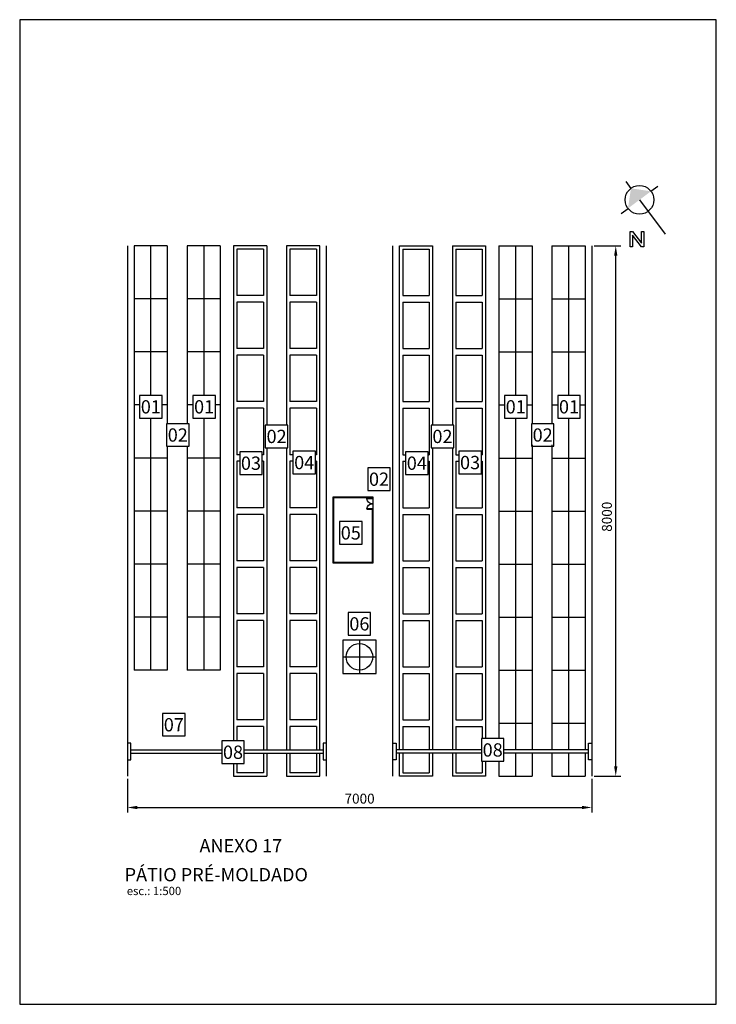
# Model space of a CAD drawing. Units: millimetres. Extents: x 14108 to 24608, y -4227 to 10623.
import ezdxf
from ezdxf.enums import TextEntityAlignment as Align

# ---------------------------------------------------------------- set-up
doc = ezdxf.new("R2010")
doc.units = ezdxf.units.MM
for name, color, linetype in [('cota', 10, 'Continuous'), ('esquadrias', 2, 'Continuous'), ('paredes', 5, 'Continuous'), ('REG60-100', 7, 'Continuous'), ('texto', 3, 'Continuous')]:
    doc.layers.add(name, color=color, linetype=linetype)
doc.styles.get("Standard").update_dxf_attribs({"font": 'ARIAL.TTF'})
doc.dimstyles.new('ISO-25', dxfattribs={"dimscale": 60, "dimtxt": 2.5, "dimasz": 2.5, "dimexe": 1.25, "dimexo": 0.625, "dimtad": 1, "dimtxsty": 'Standard', "dimcen": 2.5, "dimadec": 0, "dimazin": 0, "dimtfac": 1, "dimtmove": 0, "dimatfit": 3, "dimfxl": 0, "dimarcsym": 0})

# ---------------------------------------------------------------- blocks, each defined once
blk = doc.blocks.new('p2')
at = {"layer": 'esquadrias', "color": 1}
blk.add_line((3, 0), (163, 0), dxfattribs=at)
at = {"layer": 'esquadrias'}
for points in [[(0, 10), (3, 10), (3, 0), (0, 0)], [(166, 10), (163, 10), (163, 0), (166, 0)]]:
    blk.add_lwpolyline(points, dxfattribs=at)
for points in [[(3, 10), (6, 10), (6, 90), (3, 90)], [(163, 10), (160, 10), (160, 90), (163, 90)]]:
    blk.add_lwpolyline(points, close=True, dxfattribs=at)
at = {"layer": 'esquadrias', "color": 1}
for centre, start, end in [((3, 10), 0.029, 87.7816), ((163, 10), 92.2184, 179.971)]:
    blk.add_arc(centre, 80.1, start, end, dxfattribs=at)
blk = doc.blocks.new('*D6')
at = {"layer": 'cota', "color": 0, "lineweight": -2}
for p, q in [((15731, -826), (15731, -1334)), ((22731, -826), (22731, -1334)), ((15881, -1259), (22581, -1259))]:
    blk.add_line(p, q, dxfattribs=at)
at = {"layer": 'cota', "color": 0}
for points in [[(15881, -1234), (15881, -1284), (15731, -1259)], [(22581, -1234), (22581, -1284), (22731, -1259)]]:
    blk.add_solid(points, dxfattribs=at)
at = {"layer": 'Defpoints', "color": 0}
for p in [(15731, -788), (22731, -788), (22731, -1259)]:
    blk.add_point(p, dxfattribs=at)
at = {"layer": 'cota', "color": 0, "insert": (19231, -1145), "char_height": 150, "attachment_point": 5}
blk.add_mtext('7000', dxfattribs=at)
blk = doc.blocks.new('*D7')
at = {"layer": 'cota', "color": 0, "lineweight": -2}
for p, q in [((22768, 7212), (23167, 7212)), ((23092, -638), (23092, 7062)), ((22768, -788), (23167, -788))]:
    blk.add_line(p, q, dxfattribs=at)
at = {"layer": 'cota', "color": 0}
for points in [[(23067, 7062), (23117, 7062), (23092, 7212)], [(23067, -638), (23117, -638), (23092, -788)]]:
    blk.add_solid(points, dxfattribs=at)
at = {"layer": 'Defpoints', "color": 0}
for p in [(22731, 7212), (23092, 7212), (22731, -788)]:
    blk.add_point(p, dxfattribs=at)
at = {"layer": 'cota', "color": 0, "insert": (22978, 3126), "char_height": 150, "attachment_point": 5, "rotation": 90}
blk.add_mtext('8000', dxfattribs=at)
blk = doc.blocks.new('NORTE2')
at = {"color": 0, "linetype": 'ByBlock'}
for p, q in [((0, 14.4), (0, 9)), ((-14.4, 0), (-9, 0)), ((0, 0), (0, -27)), ((9, 0), (14.4, 0))]:
    blk.add_line(p, q, dxfattribs=at)
blk.add_circle((0, 0), 9, dxfattribs=at)
at = {"color": 4}
blk.add_solid([(-9, 0), (0, 9), (9, 0)], dxfattribs=at)
blk = doc.blocks.new('LNORTE')
at = {"color": 0, "linetype": 'ByBlock'}
blk.add_lwpolyline([(14.74, 2.71), (15.54, 2.71), (18.53, -1.21), (18.53, 2.71), (19.33, 2.71), (19.33, -2.53), (18.53, -2.53), (15.54, 1.4), (15.54, -2.53), (14.74, -2.53)], close=True, dxfattribs=at)

msp = doc.modelspace()

# ---------------------------------------------------------------- linework, layer by layer
at = {"layer": 'Defpoints'}
msp.add_lwpolyline([(14107.747, -4227.456), (24607.747, -4227.456), (24607.747, 10622.544), (14107.747, 10622.544)], close=True, dxfattribs=at)
at = {"layer": 'paredes'}
for p, q in [((15730.81, 7211.836), (15730.81, -788.164)), ((16330.81, 7211.836), (15830.81, 7211.836)), ((15830.81, 7211.836), (15830.81, 811.836)), ((16080.81, 7211.836), (16080.81, 4953.846)), ((16330.81, 7211.836), (16330.81, 4528.802)), ((17130.81, 7211.836), (16630.81, 7211.836)), ((16630.81, 7211.836), (16630.81, 4528.802)), ((16880.81, 7211.836), (16880.81, 4953.846)), ((17130.81, 7211.836), (17130.81, 811.836)), ((17830.81, 7211.836), (17330.81, 7211.836)), ((17330.81, 7211.836), (17330.81, -255.609)), ((17780.81, 7161.836), (17380.81, 7161.836)), ((17380.81, 7161.836), (17380.81, 6461.836)), ((17780.81, 7161.836), (17780.81, 6461.836)), ((17830.81, 7211.836), (17830.81, 4507.305)), ((18630.81, 7211.836), (18130.81, 7211.836)), ((18130.81, 7211.836), (18130.81, 4507.305)), ((18580.81, 7161.836), (18180.81, 7161.836)), ((18180.81, 7161.836), (18180.81, 6461.836)), ((18580.81, 7161.836), (18580.81, 6461.836)), ((18630.81, -388.164), (18630.81, 7211.836)), ((18730.81, -788.164), (18730.81, 7211.836)), ((19730.81, -788.164), (19730.81, 7211.836)), ((19830.81, -388.164), (19830.81, 7211.836)), ((19830.81, 7211.836), (20330.81, 7211.836)), ((19880.81, 7161.836), (20280.81, 7161.836)), ((19880.81, 7161.836), (19880.81, 6461.836)), ((20280.81, 7161.836), (20280.81, 6461.836)), ((20330.81, 7211.836), (20330.81, 4507.305)), ((20630.81, 7211.836), (21130.81, 7211.836)), ((20630.81, 7211.836), (20630.81, 4507.305)), ((20680.81, 7161.836), (21080.81, 7161.836)), ((20680.81, 7161.836), (20680.81, 6461.836)), ((21080.81, 7161.836), (21080.81, 6461.836)), ((21130.81, 7211.836), (21130.81, -220.982)), ((21330.81, 7211.836), (21830.81, 7211.836)), ((21330.81, 7211.836), (21330.81, -220.982)), ((21580.81, 7211.836), (21580.81, 4953.846)), ((21830.81, 7211.836), (21830.81, 4528.802)), ((22130.81, 7211.836), (22630.81, 7211.836)), ((22130.81, 7211.836), (22130.81, 4528.802)), ((22380.81, 7211.836), (22380.81, 4953.846)), ((22630.81, 7211.836), (22630.81, -388.164)), ((22730.81, 7211.836), (22730.81, -788.164)), ((16330.81, 6411.836), (15830.81, 6411.836)), ((16330.81, 6411.836), (15830.81, 6411.836)), ((16330.81, 6411.836), (15830.81, 6411.836)), ((17130.81, 6411.836), (16630.81, 6411.836)), ((17130.81, 6411.836), (16630.81, 6411.836)), ((17130.81, 6411.836), (16630.81, 6411.836)), ((17780.81, 6461.836), (17380.81, 6461.836)), ((18580.81, 6461.836), (18180.81, 6461.836)), ((19880.81, 6461.836), (20280.81, 6461.836)), ((20680.81, 6461.836), (21080.81, 6461.836)), ((21330.81, 6411.836), (21830.81, 6411.836)), ((21330.81, 6411.836), (21830.81, 6411.836)), ((21330.81, 6411.836), (21830.81, 6411.836)), ((22130.81, 6411.836), (22630.81, 6411.836)), ((22130.81, 6411.836), (22630.81, 6411.836)), ((22130.81, 6411.836), (22630.81, 6411.836)), ((17380.81, 6361.836), (17380.81, 5661.836)), ((17780.81, 6361.836), (17380.81, 6361.836)), ((17780.81, 6361.836), (17380.81, 6361.836)), ((17380.81, 6361.836), (17380.81, 5661.836)), ((17780.81, 6361.836), (17780.81, 5661.836)), ((17780.81, 6361.836), (17780.81, 5661.836)), ((18180.81, 6361.836), (18180.81, 5661.836)), ((18580.81, 6361.836), (18180.81, 6361.836)), ((18580.81, 6361.836), (18180.81, 6361.836)), ((18180.81, 6361.836), (18180.81, 5661.836)), ((18580.81, 6361.836), (18580.81, 5661.836)), ((18580.81, 6361.836), (18580.81, 5661.836)), ((19880.81, 6361.836), (19880.81, 5661.836)), ((19880.81, 6361.836), (20280.81, 6361.836)), ((19880.81, 6361.836), (20280.81, 6361.836)), ((19880.81, 6361.836), (19880.81, 5661.836)), ((20280.81, 6361.836), (20280.81, 5661.836)), ((20280.81, 6361.836), (20280.81, 5661.836)), ((20680.81, 6361.836), (20680.81, 5661.836)), ((20680.81, 6361.836), (21080.81, 6361.836)), ((20680.81, 6361.836), (21080.81, 6361.836)), ((20680.81, 6361.836), (20680.81, 5661.836)), ((21080.81, 6361.836), (21080.81, 5661.836)), ((21080.81, 6361.836), (21080.81, 5661.836)), ((17780.81, 5661.836), (17380.81, 5661.836)), ((18580.81, 5661.836), (18180.81, 5661.836)), ((19880.81, 5661.836), (20280.81, 5661.836)), ((20680.81, 5661.836), (21080.81, 5661.836)), ((16330.81, 5611.836), (15830.81, 5611.836)), ((17130.81, 5611.836), (16630.81, 5611.836)), ((17380.81, 5561.836), (17380.81, 4861.836)), ((17780.81, 5561.836), (17380.81, 5561.836)), ((17780.81, 5561.836), (17380.81, 5561.836)), ((17780.81, 5561.836), (17380.81, 5561.836)), ((17380.81, 5561.836), (17380.81, 4861.836)), ((17780.81, 5561.836), (17780.81, 4861.836)), ((17780.81, 5561.836), (17780.81, 4861.836)), ((18180.81, 5561.836), (18180.81, 4861.836)), ((18580.81, 5561.836), (18180.81, 5561.836)), ((18580.81, 5561.836), (18180.81, 5561.836)), ((18580.81, 5561.836), (18180.81, 5561.836)), ((18180.81, 5561.836), (18180.81, 4861.836)), ((18580.81, 5561.836), (18580.81, 4861.836)), ((18580.81, 5561.836), (18580.81, 4861.836)), ((19880.81, 5561.836), (19880.81, 4861.836)), ((19880.81, 5561.836), (20280.81, 5561.836)), ((19880.81, 5561.836), (20280.81, 5561.836)), ((19880.81, 5561.836), (20280.81, 5561.836)), ((19880.81, 5561.836), (19880.81, 4861.836)), ((20280.81, 5561.836), (20280.81, 4861.836)), ((20280.81, 5561.836), (20280.81, 4861.836)), ((20680.81, 5561.836), (20680.81, 4861.836)), ((20680.81, 5561.836), (21080.81, 5561.836)), ((20680.81, 5561.836), (21080.81, 5561.836)), ((20680.81, 5561.836), (21080.81, 5561.836)), ((20680.81, 5561.836), (20680.81, 4861.836)), ((21080.81, 5561.836), (21080.81, 4861.836)), ((21080.81, 5561.836), (21080.81, 4861.836)), ((21330.81, 5611.836), (21830.81, 5611.836)), ((22130.81, 5611.836), (22630.81, 5611.836)), ((15914.598, 4811.836), (15830.81, 4811.836)), ((16330.81, 4811.836), (16254.598, 4811.836)), ((16717.39, 4811.836), (16630.81, 4811.836)), ((17130.81, 4811.836), (17057.39, 4811.836)), ((17780.81, 4861.836), (17380.81, 4861.836)), ((17380.81, 4761.836), (17380.81, 4061.836)), ((17380.81, 4761.836), (17380.81, 4061.836)), ((17780.81, 4761.836), (17380.81, 4761.836)), ((17780.81, 4761.836), (17380.81, 4761.836)), ((17380.81, 4761.836), (17380.81, 4061.836)), ((17780.81, 4761.836), (17380.81, 4761.836)), ((17380.81, 4761.836), (17380.81, 4061.836)), ((17780.81, 4761.836), (17780.81, 4061.836)), ((17780.81, 4761.836), (17780.81, 4061.836)), ((17780.81, 4761.836), (17780.81, 4061.836)), ((17780.81, 4761.836), (17780.81, 4061.836)), ((18580.81, 4861.836), (18180.81, 4861.836)), ((18180.81, 4761.836), (18180.81, 4061.836)), ((18180.81, 4761.836), (18180.81, 4061.836)), ((18580.81, 4761.836), (18180.81, 4761.836)), ((18580.81, 4761.836), (18180.81, 4761.836)), ((18180.81, 4761.836), (18180.81, 4061.836)), ((18580.81, 4761.836), (18180.81, 4761.836)), ((18180.81, 4761.836), (18180.81, 4061.836)), ((18580.81, 4761.836), (18580.81, 4061.836)), ((18580.81, 4761.836), (18580.81, 4061.836)), ((18580.81, 4761.836), (18580.81, 4061.836)), ((18580.81, 4761.836), (18580.81, 4061.836)), ((19880.81, 4861.836), (20280.81, 4861.836)), ((19880.81, 4761.836), (19880.81, 4061.836)), ((19880.81, 4761.836), (19880.81, 4061.836)), ((19880.81, 4761.836), (20280.81, 4761.836)), ((19880.81, 4761.836), (20280.81, 4761.836)), ((19880.81, 4761.836), (19880.81, 4061.836)), ((19880.81, 4761.836), (20280.81, 4761.836)), ((19880.81, 4761.836), (19880.81, 4061.836)), ((20280.81, 4761.836), (20280.81, 4061.836)), ((20280.81, 4761.836), (20280.81, 4061.836)), ((20280.81, 4761.836), (20280.81, 4061.836)), ((20280.81, 4761.836), (20280.81, 4061.836)), ((20680.81, 4861.836), (21080.81, 4861.836)), ((20680.81, 4761.836), (20680.81, 4061.836)), ((20680.81, 4761.836), (20680.81, 4061.836)), ((20680.81, 4761.836), (21080.81, 4761.836)), ((20680.81, 4761.836), (21080.81, 4761.836)), ((20680.81, 4761.836), (20680.81, 4061.836)), ((20680.81, 4761.836), (21080.81, 4761.836)), ((20680.81, 4761.836), (20680.81, 4061.836)), ((21080.81, 4761.836), (21080.81, 4061.836)), ((21080.81, 4761.836), (21080.81, 4061.836)), ((21080.81, 4761.836), (21080.81, 4061.836)), ((21080.81, 4761.836), (21080.81, 4061.836)), ((21330.81, 4811.836), (21414.598, 4811.836)), ((21754.598, 4811.836), (21830.81, 4811.836)), ((22130.81, 4811.836), (22217.39, 4811.836)), ((22557.39, 4811.836), (22630.81, 4811.836)), ((16080.81, 4613.846), (16080.81, 811.836)), ((16880.81, 4613.846), (16880.81, 811.836)), ((21580.81, 4613.846), (21580.81, -388.164)), ((22380.81, 4613.846), (22380.81, -388.164)), ((16330.81, 4188.802), (16330.81, 811.836)), ((16630.81, 4188.802), (16630.81, 811.836)), ((17830.81, 4167.305), (17830.81, -388.164)), ((18130.81, 4167.305), (18130.81, -388.164)), ((20330.81, 4167.305), (20330.81, -388.164)), ((20630.81, 4167.305), (20630.81, -388.164)), ((21830.81, 4208.591), (21830.81, -388.164)), ((22130.81, 4208.591), (22130.81, -388.164)), ((16330.81, 4011.836), (15830.81, 4011.836)), ((17130.81, 4011.836), (16630.81, 4011.836)), ((17423.46, 4061.836), (17380.81, 4061.836)), ((17780.81, 4061.836), (17763.46, 4061.836)), ((18226.253, 4061.836), (18180.81, 4061.836)), ((18580.81, 4061.836), (18566.253, 4061.836)), ((19880.81, 4061.836), (19923.46, 4061.836)), ((20263.46, 4061.836), (20280.81, 4061.836)), ((20680.81, 4061.836), (20726.253, 4061.836)), ((21066.253, 4061.836), (21080.81, 4061.836)), ((21330.81, 4011.836), (21830.81, 4011.836)), ((22130.81, 4011.836), (22630.81, 4011.836)), ((17380.81, 3961.836), (17380.81, 3261.836)), ((17423.46, 3961.836), (17380.81, 3961.836)), ((17423.46, 3961.836), (17380.81, 3961.836)), ((17780.81, 3961.836), (17763.46, 3961.836)), ((17780.81, 3961.836), (17763.46, 3961.836)), ((17780.81, 3961.836), (17780.81, 3261.836)), ((17780.81, 3961.836), (17780.81, 3261.836)), ((17780.81, 3961.836), (17780.81, 3261.836)), ((18180.81, 3961.836), (18180.81, 3261.836)), ((18226.253, 3961.836), (18180.81, 3961.836)), ((18226.253, 3961.836), (18180.81, 3961.836)), ((18580.81, 3961.836), (18566.253, 3961.836)), ((18580.81, 3961.836), (18566.253, 3961.836)), ((18580.81, 3961.836), (18580.81, 3261.836)), ((18580.81, 3961.836), (18580.81, 3261.836)), ((18580.81, 3961.836), (18580.81, 3261.836)), ((19880.81, 3961.836), (19880.81, 3261.836)), ((19880.81, 3961.836), (19880.81, 3261.836)), ((19880.81, 3961.836), (19923.46, 3961.836)), ((19880.81, 3961.836), (19923.46, 3961.836)), ((19880.81, 3961.836), (19880.81, 3261.836)), ((20263.46, 3961.836), (20280.81, 3961.836)), ((20263.46, 3961.836), (20280.81, 3961.836)), ((20280.81, 3961.836), (20280.81, 3261.836)), ((20680.81, 3961.836), (20680.81, 3261.836)), ((20680.81, 3961.836), (20680.81, 3261.836)), ((20680.81, 3961.836), (20726.253, 3961.836)), ((20680.81, 3961.836), (20726.253, 3961.836)), ((20680.81, 3961.836), (20680.81, 3261.836)), ((21066.253, 3961.836), (21080.81, 3961.836)), ((21066.253, 3961.836), (21080.81, 3961.836)), ((21080.81, 3961.836), (21080.81, 3261.836)), ((19420.81, 3404.255), (19430.81, 3404.255)), ((16330.81, 3211.836), (15830.81, 3211.836)), ((16330.81, 3211.836), (15830.81, 3211.836)), ((17130.81, 3211.836), (16630.81, 3211.836)), ((17130.81, 3211.836), (16630.81, 3211.836)), ((17780.81, 3261.836), (17380.81, 3261.836)), ((17380.81, 3161.836), (17380.81, 2461.836)), ((17780.81, 3161.836), (17380.81, 3161.836)), ((17780.81, 3161.836), (17380.81, 3161.836)), ((17780.81, 3161.836), (17380.81, 3161.836)), ((17780.81, 3161.836), (17380.81, 3161.836)), ((17380.81, 3161.836), (17380.81, 2461.836)), ((17780.81, 3161.836), (17780.81, 2461.836)), ((17780.81, 3161.836), (17780.81, 2461.836)), ((17780.81, 3161.836), (17780.81, 2461.836)), ((17780.81, 3161.836), (17780.81, 2461.836)), ((18580.81, 3261.836), (18180.81, 3261.836)), ((18180.81, 3161.836), (18180.81, 2461.836)), ((18580.81, 3161.836), (18180.81, 3161.836)), ((18580.81, 3161.836), (18180.81, 3161.836)), ((18580.81, 3161.836), (18180.81, 3161.836)), ((18580.81, 3161.836), (18180.81, 3161.836)), ((18180.81, 3161.836), (18180.81, 2461.836)), ((18580.81, 3161.836), (18580.81, 2461.836)), ((18580.81, 3161.836), (18580.81, 2461.836)), ((18580.81, 3161.836), (18580.81, 2461.836)), ((18580.81, 3161.836), (18580.81, 2461.836)), ((19420.81, 3238.255), (19430.81, 3238.255)), ((19880.81, 3261.836), (20280.81, 3261.836)), ((19880.81, 3161.836), (19880.81, 2461.836)), ((19880.81, 3161.836), (19880.81, 2461.836)), ((19880.81, 3161.836), (20280.81, 3161.836)), ((19880.81, 3161.836), (20280.81, 3161.836)), ((19880.81, 3161.836), (20280.81, 3161.836)), ((19880.81, 3161.836), (19880.81, 2461.836)), ((19880.81, 3161.836), (20280.81, 3161.836)), ((19880.81, 3161.836), (19880.81, 2461.836)), ((20280.81, 3161.836), (20280.81, 2461.836)), ((20280.81, 3161.836), (20280.81, 2461.836)), ((20680.81, 3261.836), (21080.81, 3261.836)), ((20680.81, 3161.836), (20680.81, 2461.836)), ((20680.81, 3161.836), (20680.81, 2461.836)), ((20680.81, 3161.836), (21080.81, 3161.836)), ((20680.81, 3161.836), (21080.81, 3161.836)), ((20680.81, 3161.836), (21080.81, 3161.836)), ((20680.81, 3161.836), (20680.81, 2461.836)), ((20680.81, 3161.836), (21080.81, 3161.836)), ((20680.81, 3161.836), (20680.81, 2461.836)), ((21080.81, 3161.836), (21080.81, 2461.836)), ((21080.81, 3161.836), (21080.81, 2461.836)), ((21330.81, 3211.836), (21830.81, 3211.836)), ((21330.81, 3211.836), (21830.81, 3211.836)), ((22130.81, 3211.836), (22630.81, 3211.836)), ((22130.81, 3211.836), (22630.81, 3211.836)), ((16330.81, 2411.836), (15830.81, 2411.836)), ((17130.81, 2411.836), (16630.81, 2411.836)), ((17780.81, 2461.836), (17380.81, 2461.836)), ((17780.81, 2461.836), (17380.81, 2461.836)), ((18580.81, 2461.836), (18180.81, 2461.836)), ((18580.81, 2461.836), (18180.81, 2461.836)), ((19880.81, 2461.836), (20280.81, 2461.836)), ((19880.81, 2461.836), (20280.81, 2461.836)), ((20680.81, 2461.836), (21080.81, 2461.836)), ((20680.81, 2461.836), (21080.81, 2461.836)), ((21330.81, 2411.836), (21830.81, 2411.836)), ((22130.81, 2411.836), (22630.81, 2411.836)), ((17380.81, 2361.836), (17380.81, 1661.836)), ((17380.81, 2361.836), (17380.81, 1661.836)), ((17780.81, 2361.836), (17380.81, 2361.836)), ((17780.81, 2361.836), (17380.81, 2361.836)), ((17380.81, 2361.836), (17380.81, 1661.836)), ((17780.81, 2361.836), (17780.81, 1661.836)), ((17780.81, 2361.836), (17780.81, 1661.836)), ((18180.81, 2361.836), (18180.81, 1661.836)), ((18180.81, 2361.836), (18180.81, 1661.836)), ((18580.81, 2361.836), (18180.81, 2361.836)), ((18580.81, 2361.836), (18180.81, 2361.836)), ((18180.81, 2361.836), (18180.81, 1661.836)), ((18580.81, 2361.836), (18580.81, 1661.836)), ((18580.81, 2361.836), (18580.81, 1661.836)), ((19880.81, 2361.836), (19880.81, 1661.836)), ((19880.81, 2361.836), (20280.81, 2361.836)), ((19880.81, 2361.836), (20280.81, 2361.836)), ((19880.81, 2361.836), (19880.81, 1661.836)), ((20280.81, 2361.836), (20280.81, 1661.836)), ((20280.81, 2361.836), (20280.81, 1661.836)), ((20280.81, 2361.836), (20280.81, 1661.836)), ((20680.81, 2361.836), (20680.81, 1661.836)), ((20680.81, 2361.836), (21080.81, 2361.836)), ((20680.81, 2361.836), (21080.81, 2361.836)), ((20680.81, 2361.836), (20680.81, 1661.836)), ((21080.81, 2361.836), (21080.81, 1661.836)), ((21080.81, 2361.836), (21080.81, 1661.836)), ((21080.81, 2361.836), (21080.81, 1661.836)), ((17780.81, 1661.836), (17380.81, 1661.836)), ((18580.81, 1661.836), (18180.81, 1661.836)), ((19880.81, 1661.836), (20280.81, 1661.836)), ((20680.81, 1661.836), (21080.81, 1661.836)), ((16330.81, 1611.836), (15830.81, 1611.836)), ((17130.81, 1611.836), (16630.81, 1611.836)), ((17380.81, 1561.836), (17380.81, 861.836)), ((17380.81, 1561.836), (17380.81, 861.836)), ((17780.81, 1561.836), (17380.81, 1561.836)), ((17780.81, 1561.836), (17380.81, 1561.836)), ((17780.81, 1561.836), (17380.81, 1561.836)), ((17380.81, 1561.836), (17380.81, 861.836)), ((17780.81, 1561.836), (17780.81, 861.836)), ((17780.81, 1561.836), (17780.81, 861.836)), ((18180.81, 1561.836), (18180.81, 861.836)), ((18180.81, 1561.836), (18180.81, 861.836)), ((18580.81, 1561.836), (18180.81, 1561.836)), ((18580.81, 1561.836), (18180.81, 1561.836)), ((18580.81, 1561.836), (18180.81, 1561.836)), ((18180.81, 1561.836), (18180.81, 861.836)), ((18580.81, 1561.836), (18580.81, 861.836)), ((18580.81, 1561.836), (18580.81, 861.836)), ((19880.81, 1561.836), (19880.81, 861.836)), ((19880.81, 1561.836), (20280.81, 1561.836)), ((19880.81, 1561.836), (20280.81, 1561.836)), ((19880.81, 1561.836), (20280.81, 1561.836)), ((19880.81, 1561.836), (19880.81, 861.836)), ((20280.81, 1561.836), (20280.81, 861.836)), ((20280.81, 1561.836), (20280.81, 861.836)), ((20280.81, 1561.836), (20280.81, 861.836)), ((20680.81, 1561.836), (20680.81, 861.836)), ((20680.81, 1561.836), (21080.81, 1561.836)), ((20680.81, 1561.836), (21080.81, 1561.836)), ((20680.81, 1561.836), (21080.81, 1561.836)), ((20680.81, 1561.836), (20680.81, 861.836)), ((21080.81, 1561.836), (21080.81, 861.836)), ((21080.81, 1561.836), (21080.81, 861.836)), ((21080.81, 1561.836), (21080.81, 861.836)), ((21330.81, 1611.836), (21830.81, 1611.836)), ((22130.81, 1611.836), (22630.81, 1611.836)), ((19228.335, 1262.971), (19228.335, 762.971)), ((18978.335, 1012.971), (19478.335, 1012.971)), ((16330.81, 811.836), (15830.81, 811.836)), ((17130.81, 811.836), (16630.81, 811.836)), ((17780.81, 861.836), (17380.81, 861.836)), ((17380.81, 761.836), (17380.81, 61.836)), ((17380.81, 761.836), (17380.81, 61.836)), ((17380.81, 761.836), (17380.81, 61.836)), ((17780.81, 761.836), (17380.81, 761.836)), ((17780.81, 761.836), (17380.81, 761.836)), ((17380.81, 761.836), (17380.81, 61.836)), ((17780.81, 761.836), (17380.81, 761.836)), ((17380.81, 761.836), (17380.81, 61.836)), ((17780.81, 761.836), (17780.81, 61.836)), ((17780.81, 761.836), (17780.81, 61.836)), ((18580.81, 861.836), (18180.81, 861.836)), ((18180.81, 761.836), (18180.81, 61.836)), ((18180.81, 761.836), (18180.81, 61.836)), ((18180.81, 761.836), (18180.81, 61.836)), ((18580.81, 761.836), (18180.81, 761.836)), ((18580.81, 761.836), (18180.81, 761.836)), ((18180.81, 761.836), (18180.81, 61.836)), ((18580.81, 761.836), (18180.81, 761.836)), ((18180.81, 761.836), (18180.81, 61.836)), ((18580.81, 761.836), (18580.81, 61.836)), ((18580.81, 761.836), (18580.81, 61.836)), ((19880.81, 861.836), (20280.81, 861.836)), ((19880.81, 761.836), (19880.81, 61.836)), ((19880.81, 761.836), (20280.81, 761.836)), ((19880.81, 761.836), (20280.81, 761.836)), ((19880.81, 761.836), (20280.81, 761.836)), ((19880.81, 761.836), (19880.81, 61.836)), ((20280.81, 761.836), (20280.81, 61.836)), ((20280.81, 761.836), (20280.81, 61.836)), ((20280.81, 761.836), (20280.81, 61.836)), ((20280.81, 761.836), (20280.81, 61.836)), ((20280.81, 761.836), (20280.81, 61.836)), ((20680.81, 861.836), (21080.81, 861.836)), ((20680.81, 761.836), (20680.81, 61.836)), ((20680.81, 761.836), (21080.81, 761.836)), ((20680.81, 761.836), (21080.81, 761.836)), ((20680.81, 761.836), (21080.81, 761.836)), ((20680.81, 761.836), (20680.81, 61.836)), ((21080.81, 761.836), (21080.81, 61.836)), ((21080.81, 761.836), (21080.81, 61.836)), ((21080.81, 761.836), (21080.81, 61.836)), ((21080.81, 761.836), (21080.81, 61.836)), ((21080.81, 761.836), (21080.81, 61.836)), ((21330.81, 811.836), (21830.81, 811.836)), ((22130.81, 811.836), (22630.81, 811.836)), ((17780.81, 61.836), (17380.81, 61.836)), ((18580.81, 61.836), (18180.81, 61.836)), ((19880.81, 61.836), (20280.81, 61.836)), ((20680.81, 61.836), (21080.81, 61.836)), ((21330.81, 11.836), (21830.81, 11.836)), ((22130.81, 11.836), (22630.81, 11.836)), ((17380.81, -38.164), (17380.81, -255.609)), ((17380.81, -38.164), (17380.81, -255.609)), ((17780.81, -38.164), (17380.81, -38.164)), ((17780.81, -38.164), (17380.81, -38.164)), ((17780.81, -38.164), (17780.81, -388.164)), ((17780.81, -38.164), (17780.81, -388.164)), ((18180.81, -38.164), (18180.81, -388.164)), ((18180.81, -38.164), (18180.81, -388.164)), ((18580.81, -38.164), (18180.81, -38.164)), ((18580.81, -38.164), (18180.81, -38.164)), ((18580.81, -38.164), (18580.81, -388.164)), ((18580.81, -38.164), (18580.81, -388.164)), ((19880.81, -38.164), (19880.81, -388.164)), ((19880.81, -38.164), (20280.81, -38.164)), ((19880.81, -38.164), (20280.81, -38.164)), ((19880.81, -38.164), (19880.81, -388.164)), ((20280.81, -38.164), (20280.81, -388.164)), ((20280.81, -38.164), (20280.81, -388.164)), ((20680.81, -38.164), (20680.81, -388.164)), ((20680.81, -38.164), (21080.81, -38.164)), ((20680.81, -38.164), (21080.81, -38.164)), ((20680.81, -38.164), (20680.81, -388.164)), ((21080.81, -38.164), (21080.81, -220.982)), ((21080.81, -38.164), (21080.81, -220.982)), ((15780.81, -388.164), (17152.578, -388.164)), ((15780.81, -438.164), (17152.578, -438.164)), ((17492.578, -388.164), (18680.81, -388.164)), ((17492.578, -438.164), (18680.81, -438.164)), ((17780.81, -438.164), (17780.81, -738.164)), ((17780.81, -438.164), (17780.81, -738.164)), ((17830.81, -438.164), (17830.81, -788.164)), ((18130.81, -438.164), (18130.81, -788.164)), ((18180.81, -438.164), (18180.81, -738.164)), ((18180.81, -438.164), (18180.81, -738.164)), ((18580.81, -438.164), (18580.81, -738.164)), ((18580.81, -438.164), (18580.81, -738.164)), ((18630.81, -788.164), (18630.81, -438.164)), ((21067.205, -388.164), (19780.81, -388.164)), ((21067.205, -438.164), (19780.81, -438.164)), ((19830.81, -788.164), (19830.81, -438.164)), ((19880.81, -438.164), (19880.81, -738.164)), ((19880.81, -438.164), (19880.81, -738.164)), ((20280.81, -438.164), (20280.81, -738.164)), ((20280.81, -438.164), (20280.81, -738.164)), ((20330.81, -438.164), (20330.81, -788.164)), ((20630.81, -438.164), (20630.81, -788.164)), ((20680.81, -438.164), (20680.81, -738.164)), ((20680.81, -438.164), (20680.81, -738.164)), ((22680.81, -388.164), (21407.205, -388.164)), ((22680.81, -438.164), (21407.205, -438.164)), ((21580.81, -438.164), (21580.81, -788.164)), ((21830.81, -438.164), (21830.81, -788.164)), ((22130.81, -438.164), (22130.81, -788.164)), ((22380.81, -438.164), (22380.81, -788.164)), ((22630.81, -438.164), (22630.81, -788.164)), ((21080.81, -560.982), (21080.81, -738.164)), ((21080.81, -560.982), (21080.81, -738.164)), ((21130.81, -560.982), (21130.81, -788.164)), ((21330.81, -560.982), (21330.81, -788.164)), ((17330.81, -595.609), (17330.81, -788.164)), ((17380.81, -595.609), (17380.81, -738.164)), ((17380.81, -595.609), (17380.81, -738.164)), ((17780.81, -738.164), (17380.81, -738.164)), ((18580.81, -738.164), (18180.81, -738.164)), ((19880.81, -738.164), (20280.81, -738.164)), ((20680.81, -738.164), (21080.81, -738.164)), ((17330.81, -788.164), (17830.81, -788.164)), ((18130.81, -788.164), (18630.81, -788.164)), ((20330.81, -788.164), (19830.81, -788.164)), ((21130.81, -788.164), (20630.81, -788.164)), ((21330.81, -788.164), (21830.81, -788.164)), ((22130.81, -788.164), (22630.81, -788.164))]:
    msp.add_line(p, q, dxfattribs=at)
for points in [[(19430.81, 3238.255), (19430.81, 2424.255), (18830.81, 2424.255), (18830.81, 3424.255), (19430.81, 3424.255), (19430.81, 3404.255)], [(19420.81, 3238.255), (19420.81, 2434.255), (18840.81, 2434.255), (18840.81, 3414.255), (19420.81, 3414.255), (19420.81, 3404.255)]]:
    msp.add_lwpolyline(points, dxfattribs=at)
for points in [[(18978.335, 762.971), (19478.335, 762.971), (19478.335, 1262.971), (18978.335, 1262.971)], [(15730.81, -538.164), (15780.81, -538.164), (15780.81, -288.164), (15730.81, -288.164)], [(18680.81, -538.164), (18730.81, -538.164), (18730.81, -288.164), (18680.81, -288.164)], [(19780.81, -538.164), (19730.81, -538.164), (19730.81, -288.164), (19780.81, -288.164)], [(22730.81, -538.164), (22680.81, -538.164), (22680.81, -288.164), (22730.81, -288.164)]]:
    msp.add_lwpolyline(points, close=True, dxfattribs=at)
msp.add_circle((19228.335, 1012.971), 200, dxfattribs=at)
at = {"layer": 'texto'}
for points in [[(15914.598, 4613.846), (16254.598, 4613.846), (16254.598, 4953.846), (15914.598, 4953.846)], [(16717.39, 4613.846), (17057.39, 4613.846), (17057.39, 4953.846), (16717.39, 4953.846)], [(21414.598, 4613.846), (21754.598, 4613.846), (21754.598, 4953.846), (21414.598, 4953.846)], [(22217.39, 4613.846), (22557.39, 4613.846), (22557.39, 4953.846), (22217.39, 4953.846)], [(16320.83, 4188.802), (16660.83, 4188.802), (16660.83, 4528.802), (16320.83, 4528.802)], [(17809.929, 4167.305), (18149.929, 4167.305), (18149.929, 4507.305), (17809.929, 4507.305)], [(20309.929, 4167.305), (20649.929, 4167.305), (20649.929, 4507.305), (20309.929, 4507.305)], [(21820.83, 4188.802), (22160.83, 4188.802), (22160.83, 4528.802), (21820.83, 4528.802)], [(17423.46, 3763.759), (17763.46, 3763.759), (17763.46, 4103.759), (17423.46, 4103.759)], [(18226.253, 3773.419), (18566.253, 3773.419), (18566.253, 4113.419), (18226.253, 4113.419)], [(19923.46, 3763.759), (20263.46, 3763.759), (20263.46, 4103.759), (19923.46, 4103.759)], [(20726.253, 3773.419), (21066.253, 3773.419), (21066.253, 4113.419), (20726.253, 4113.419)], [(19353.897, 3522.543), (19693.897, 3522.543), (19693.897, 3862.543), (19353.897, 3862.543)], [(18928.43, 2712.375), (19268.43, 2712.375), (19268.43, 3052.375), (18928.43, 3052.375)], [(19057.853, 1340.428), (19397.853, 1340.428), (19397.853, 1680.428), (19057.853, 1680.428)], [(16261.164, -180.713), (16601.164, -180.713), (16601.164, 159.287), (16261.164, 159.287)], [(17152.578, -595.609), (17492.578, -595.609), (17492.578, -255.609), (17152.578, -255.609)], [(21067.205, -560.982), (21407.205, -560.982), (21407.205, -220.982), (21067.205, -220.982)]]:
    msp.add_lwpolyline(points, close=True, dxfattribs=at)

# ---------------------------------------------------------------- block references
at = {"layer": 'paredes', "xscale": -1, "rotation": 90}
msp.add_blockref('p2', (19430.81, 3404.255), dxfattribs=at)
at = {"layer": 'REG60-100', "xscale": 23.99999999906673, "yscale": 24.00000000372529, "zscale": 24, "rotation": 36.7136575530313}
msp.add_blockref('NORTE2', (23450.088, 7905.776), dxfattribs=at)
at = {"layer": 'REG60-100', "xscale": 45, "yscale": 45, "zscale": 45}
msp.add_blockref('LNORTE', (22644.431, 7308.267), dxfattribs=at)

# ---------------------------------------------------------------- texts
at = {"layer": 'texto'}
for s, p in [('01', (16084.598, 4783.846)), ('01', (16887.39, 4783.846)), ('01', (21584.598, 4783.846)), ('01', (22387.39, 4783.846)), ('02', (16490.83, 4358.802)), ('02', (21990.83, 4358.802)), ('02', (17979.929, 4337.305)), ('02', (20479.929, 4337.305)), ('03', (17593.46, 3933.759)), ('04', (18396.253, 3943.419)), ('04', (20093.46, 3933.759)), ('03', (20896.253, 3943.419)), ('02', (19523.897, 3692.543)), ('05', (19098.43, 2882.375)), ('06', (19227.853, 1510.428)), ('07', (16431.164, -10.713)), ('08', (21237.205, -390.982)), ('08', (17322.578, -425.609))]:
    msp.add_text(s, height=200, dxfattribs=at).set_placement(p, align=Align.MIDDLE_CENTER)
for s, height, p in [('ANEXO 17', 200, (16817.682, -1936.076)), ('PÁTIO PRÉ-MOLDADO', 200, (15689.368, -2372.258)), ('esc.: 1:500', 125, (15721.794, -2580.423))]:
    msp.add_text(s, height=height, dxfattribs=at).set_placement(p)

# ---------------------------------------------------------------- dimensions: what is measured, and where the dimension line sits
at = {"layer": 'cota'}
dim = msp.add_linear_dim(base=(23092.403, 7211.836), p1=(22730.81, -788.164), p2=(22730.81, 7211.836), angle=90, dimstyle='ISO-25', dxfattribs=at)
dim.commit()
dim.dimension.update_dxf_attribs({"geometry": '*D7', "text_midpoint": (23092.403, 3125.637)})
dim = msp.add_linear_dim(base=(22730.81, -1258.71), p1=(15730.81, -788.164), p2=(22730.81, -788.164), dimstyle='ISO-25', dxfattribs=at)
dim.commit()
dim.dimension.update_dxf_attribs({"geometry": '*D6', "text_midpoint": (19230.81, -1144.624)})

doc.saveas('drawing.dxf')
